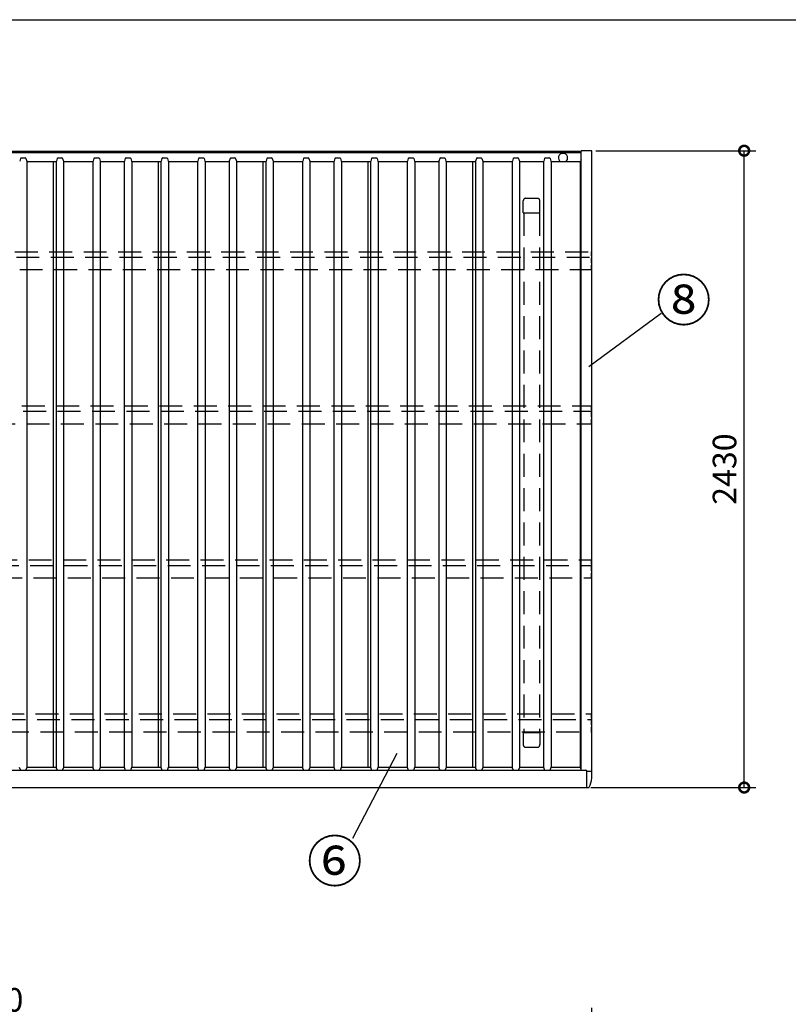
# Model space of a CAD drawing. Extents: x 105 to 12447, y -164 to 8557.
# Drawn here: x 4594 to 7527, y 4800 to 8557 of the extents above; entities that cross this region are included whole.
import ezdxf

# ---------------------------------------------------------------- set-up
doc = ezdxf.new("R2010")
doc.units = 0
doc.header["$LTSCALE"] = 7
doc.header["$PDMODE"] = 3
doc.header["$PDSIZE"] = 2
doc.linetypes.add('HIDDEN', pattern=[0.375, 0.25, -0.125])
doc.layers.get('0').update_dxf_attribs({"linetype": 'CONTINUOUS'})
doc.layers.get('DEFPOINTS').update_dxf_attribs({"linetype": 'CONTINUOUS'})
for name, color, linetype in [('仕様書枠', 230, 'CONTINUOUS'), ('寸法', 4, 'CONTINUOUS'), ('点線', 2, 'HIDDEN'), ('細線', 5, 'CONTINUOUS'), ('部品1', 7, 'CONTINUOUS')]:
    doc.layers.add(name, color=color, linetype=linetype)
doc.styles.add('STYLE1', font='isocp.shx', dxfattribs={"bigfont": 'bigfont.shx'})
doc.styles.add('STYLE2', font='txt')
doc.dimstyles.new('INABA_S30G', dxfattribs={"dimscale": 30, "dimtxt": 3, "dimasz": 2.5, "dimexe": 1.5, "dimexo": 0.5, "dimgap": 1, "dimtad": 3, "dimdec": 1, "dimdsep": 46, "dimtxsty": 'STYLE1', "dimblk1": 'DOTSMALL', "dimblk2": 'DOTSMALL', "dimsah": 1, "dimcen": 0, "dimclrt": 7, "dimadec": 0, "dimazin": 0, "dimtfac": 1, "dimtdec": 4, "dimtix": 1, "dimtmove": 0, "dimatfit": 3, "dimldrblk": 'DOTSMALL', "dimfxl": 1, "dimtolj": 1, "dimtzin": 0, "dimarcsym": 0})

# ---------------------------------------------------------------- blocks, each defined once
blk = doc.blocks.new('_DOTSMALL')
at = {"color": 0, "linetype": 'ByBlock', "ltscale": 50, "const_width": 0.5}
blk.add_lwpolyline([(-0.0625, 0, 1), (0.0625, 0, 1)], format="xyb", close=True, dxfattribs=at)
blk = doc.blocks.new('*D7')
at = {"layer": 'DEFPOINTS', "color": 0, "ltscale": 10}
for p in [(1517, 4741.9), (1517, 4161.3), (6777, 4161.3)]:
    blk.add_point(p, dxfattribs=at)
at = {"layer": '寸法', "color": 0, "lineweight": -2, "ltscale": 10}
for p, q in [((1517, 4176.3), (1517, 4786.9)), ((6777, 4176.3), (6777, 4786.9)), ((6777, 4741.9), (1517, 4741.9))]:
    blk.add_line(p, q, dxfattribs=at)
at = {"layer": '寸法', "color": 0, "lineweight": -2, "ltscale": 10, "xscale": 75, "yscale": 75, "zscale": 75, "rotation": 180}
blk.add_blockref('_DOTSMALL', (1517, 4741.9), dxfattribs=at)
at = {"layer": '寸法', "color": 0, "lineweight": -2, "ltscale": 10, "xscale": 75, "yscale": 75, "zscale": 75}
blk.add_blockref('_DOTSMALL', (6777, 4741.9), dxfattribs=at)
at = {"layer": '寸法', "color": 7, "ltscale": 10, "insert": (4147, 4816.9), "char_height": 90, "attachment_point": 5, "style": 'STYLE1'}
blk.add_mtext('\\A1;N × 2400 ＋ 460', dxfattribs=at)
blk = doc.blocks.new('*D24')
at = {"layer": 'DEFPOINTS', "color": 0, "ltscale": 50}
for p in [(6777, 8057.2), (7358.3, 8057.2), (6758, 5627.2)]:
    blk.add_point(p, dxfattribs=at)
at = {"layer": '寸法', "color": 0, "lineweight": -2, "ltscale": 50}
for p, q in [((6792, 8057.2), (7403.3, 8057.2)), ((7358.3, 5627.2), (7358.3, 8057.2)), ((6773, 5627.2), (7403.3, 5627.2))]:
    blk.add_line(p, q, dxfattribs=at)
at = {"layer": '寸法', "color": 0, "lineweight": -2, "ltscale": 50, "xscale": 75, "yscale": 75, "zscale": 75}
for p, rotation in [((7358.3, 8057.2), 90), ((7358.3, 5627.2), 270)]:
    blk.add_blockref('_DOTSMALL', p, dxfattribs=dict(at, rotation=rotation))
at = {"layer": '寸法', "color": 7, "ltscale": 50, "insert": (7283.3, 6842.2), "char_height": 90, "attachment_point": 5, "rotation": 90, "style": 'STYLE1'}
blk.add_mtext('\\A1;2430', dxfattribs=at)

msp = doc.modelspace()

# ---------------------------------------------------------------- linework, layer by layer
at = {"layer": '仕様書枠', "ltscale": 50}
msp.add_line((105, 8557.2), (12230.4, 8557.2), dxfattribs=at)
at = {"layer": '寸法', "ltscale": 50}
for p, q in [((6765.75646451, 7234.3100884), (7042.1161997, 7436.94914691)), ((6032.87564284, 5756.40588869), (5864.15113997, 5432.64965475))]:
    msp.add_line(p, q, dxfattribs=at)
at = {"layer": '点線', "ltscale": 50}
for p, q in [((6514.98557481, 7819.61117387), (6514.98557481, 7865.61117387)), ((6524.98557481, 7875.61117387), (6568.98557481, 7875.61117387)), ((6578.98557481, 7819.61117387), (6578.98557481, 7865.61117387)), ((6514.98557481, 7819.61117387), (6578.98557481, 7819.61117387)), ((6516.98557481, 7819.61117387), (6516.98557481, 5836.86073279)), ((6576.98557481, 7819.61117387), (6576.98557481, 5836.86073279)), ((3919.06150747, 7671.86525167), (6775.48557481, 7671.86525167)), ((3924.68844051, 7650.86525167), (6775.48557481, 7650.86525167)), ((3937.36243732, 7603.56525167), (6775.48557481, 7603.56525167)), ((4076.61563262, 7083.86525167), (6775.48557481, 7083.86525167)), ((4082.24256566, 7062.86525167), (6775.48557481, 7062.86525167)), ((4094.91656246, 7015.56525167), (6775.48557481, 7015.56525167)), ((4234.16975777, 6495.86525167), (6775.48557481, 6495.86525167)), ((4239.79669081, 6474.86525167), (6775.48557481, 6474.86525167)), ((4252.47068761, 6427.56525167), (6775.48557481, 6427.56525167)), ((4391.72388292, 5907.86525167), (6775.48557481, 5907.86525167)), ((4397.35081596, 5886.86525167), (6775.48557481, 5886.86525167)), ((4410.02481276, 5839.56525167), (6775.48557481, 5839.56525167)), ((6514.98557481, 5836.86073279), (6514.98557481, 5790.86073279)), ((6514.98557481, 5836.86073279), (6578.98557481, 5836.86073279)), ((6578.98557481, 5836.86073279), (6578.98557481, 5790.86073279)), ((6524.98557481, 5780.86073279), (6568.98557481, 5780.86073279))]:
    msp.add_line(p, q, dxfattribs=at)
at = {"layer": '点線', "ltscale": 10}
for p, q in [((6775.48557481, 7603.56525167), (6775.48557481, 7671.86525167)), ((6775.48557481, 7015.56525167), (6775.48557481, 7083.86525167)), ((6775.48557481, 6427.56525167), (6775.48557481, 6495.86525167)), ((6775.48557481, 5839.56525167), (6775.48557481, 5907.86525167))]:
    msp.add_line(p, q, dxfattribs=at)
at = {"layer": '点線', "ltscale": 50}
for centre, start, end in [((6524.98557481, 7865.61117387), 90, 180), ((6568.98557481, 7865.61117387), 0, 90), ((6524.98557481, 5790.86073279), 180, 270), ((6568.98557481, 5790.86073279), 270, 0)]:
    msp.add_arc(centre, 10, start, end, dxfattribs=at)
at = {"layer": '細線', "ltscale": 50}
msp.add_line((1557.48557481, 5693.26891187), (6736.48557481, 5693.26891187), dxfattribs=at)
at = {"layer": '部品1', "ltscale": 50}
for p, q in [((6735.98557481, 8054.68325309), (1557.98557481, 8054.68325309)), ((6735.98557481, 8049.68325309), (1557.98557481, 8049.68325309)), ((6776.98557481, 8057.21525167), (6735.98557481, 8057.21525167)), ((6735.98557481, 5694.76586737), (6735.98557481, 8057.21525167)), ((6776.98557481, 5663.68092155), (6776.98557481, 8057.21525167)), ((4723.10033054, 5704.42191537), (4723.10033054, 8015.18362924)), ((5123.10033054, 5704.42191537), (5123.10033054, 8015.18362924)), ((5523.10033054, 5704.42191537), (5523.10033054, 8015.18362924)), ((5923.10033054, 5704.42191537), (5923.10033054, 8015.18362924)), ((6323.10033054, 5704.42191537), (6323.10033054, 8015.18362924)), ((1535.98557481, 5627.21525167), (6757.98557482, 5627.21525167))]:
    msp.add_line(p, q, dxfattribs=at)
at = {"layer": '部品1'}
for p, q in [((4596.38977829, 8027.46008637), (4593.59680861, 8017.03658163)), ((4599.28755577, 8029.68362924), (4614.68359384, 8029.68362924)), ((4617.58137132, 8027.46008637), (4620.374341, 8017.03658163)), ((4731.18199405, 8015.18362924), (4622.78915557, 8015.18362924)), ((4736.38977829, 8027.46008637), (4733.59680861, 8017.03658163)), ((4739.28755577, 8029.68362924), (4754.68359384, 8029.68362924)), ((4757.58137132, 8027.46008637), (4760.374341, 8017.03658163)), ((4871.18199405, 8015.18362924), (4762.78915557, 8015.18362924)), ((4876.38977829, 8027.46008637), (4873.59680861, 8017.03658163)), ((4879.28755577, 8029.68362924), (4894.68359384, 8029.68362924)), ((4897.58137132, 8027.46008637), (4900.374341, 8017.03658163)), ((4991.18199405, 8015.18362924), (4902.78915557, 8015.18362924)), ((4996.38977829, 8027.46008637), (4993.59680861, 8017.03658163)), ((4999.28755577, 8029.68362924), (5014.68359384, 8029.68362924)), ((5017.58137132, 8027.46008637), (5020.374341, 8017.03658163)), ((5131.18199405, 8015.18362924), (5022.78915557, 8015.18362924)), ((5136.38977829, 8027.46008637), (5133.59680861, 8017.03658163)), ((5139.28755577, 8029.68362924), (5154.68359384, 8029.68362924)), ((5157.58137132, 8027.46008637), (5160.374341, 8017.03658163)), ((5271.18199405, 8015.18362924), (5162.78915557, 8015.18362924)), ((5276.38977829, 8027.46008637), (5273.59680861, 8017.03658163)), ((5279.28755577, 8029.68362924), (5294.68359384, 8029.68362924)), ((5297.58137132, 8027.46008637), (5300.374341, 8017.03658163)), ((5391.18199405, 8015.18362924), (5302.78915557, 8015.18362924)), ((5396.38977829, 8027.46008637), (5393.59680861, 8017.03658163)), ((5399.28755577, 8029.68362924), (5414.68359384, 8029.68362924)), ((5417.58137132, 8027.46008637), (5420.374341, 8017.03658163)), ((5531.18199405, 8015.18362924), (5422.78915557, 8015.18362924)), ((5536.38977829, 8027.46008637), (5533.59680861, 8017.03658163)), ((5539.28755577, 8029.68362924), (5554.68359384, 8029.68362924)), ((5557.58137132, 8027.46008637), (5560.374341, 8017.03658163)), ((5671.18199405, 8015.18362924), (5562.78915557, 8015.18362924)), ((5676.38977829, 8027.46008637), (5673.59680861, 8017.03658163)), ((5679.28755577, 8029.68362924), (5694.68359384, 8029.68362924)), ((5697.58137132, 8027.46008637), (5700.374341, 8017.03658163)), ((5791.18199405, 8015.18362924), (5702.78915557, 8015.18362924)), ((5796.38977829, 8027.46008637), (5793.59680861, 8017.03658163)), ((5799.28755577, 8029.68362924), (5814.68359384, 8029.68362924)), ((5817.58137132, 8027.46008637), (5820.374341, 8017.03658163)), ((5931.18199405, 8015.18362924), (5822.78915557, 8015.18362924)), ((5936.38977829, 8027.46008637), (5933.59680861, 8017.03658163)), ((5939.28755577, 8029.68362924), (5954.68359384, 8029.68362924)), ((5957.58137132, 8027.46008637), (5960.374341, 8017.03658163)), ((6071.18199405, 8015.18362924), (5962.78915557, 8015.18362924)), ((6076.38977829, 8027.46008637), (6073.59680861, 8017.03658163)), ((6079.28755577, 8029.68362924), (6094.68359384, 8029.68362924)), ((6097.58137132, 8027.46008637), (6100.374341, 8017.03658163)), ((6191.18199405, 8015.18362924), (6102.78915557, 8015.18362924)), ((6196.38977829, 8027.46008637), (6193.59680861, 8017.03658163)), ((6199.28755577, 8029.68362924), (6214.68359384, 8029.68362924)), ((6217.58137132, 8027.46008637), (6220.374341, 8017.03658163)), ((6331.18199405, 8015.18362924), (6222.78915557, 8015.18362924)), ((6336.38977829, 8027.46008637), (6333.59680861, 8017.03658163)), ((6339.28755577, 8029.68362924), (6354.68359384, 8029.68362924)), ((6357.58137132, 8027.46008637), (6360.374341, 8017.03658163)), ((6471.18199405, 8015.18362924), (6362.78915557, 8015.18362924)), ((6476.38977829, 8027.46008637), (6473.59680861, 8017.03658163)), ((6479.28755577, 8029.68362924), (6494.68359384, 8029.68362924)), ((6497.58137132, 8027.46008637), (6500.374341, 8017.03658163)), ((6591.18199405, 8015.18362924), (6502.78915557, 8015.18362924)), ((6596.38977829, 8027.46008637), (6593.59680861, 8017.03658163)), ((6599.28755577, 8029.68362924), (6614.68359384, 8029.68362924)), ((6617.58137132, 8027.46008637), (6620.374341, 8017.03658163)), ((6732.18199405, 8015.18362924), (6622.78915557, 8015.18362924)), ((6735.98557481, 8022.21952762), (6734.59680861, 8017.03658163)), ((6757.48557481, 5689.21525167), (6776.98557481, 5689.21525167)), ((6757.98557481, 5627.21525167), (6766.35289154, 5627.36130373))]:
    msp.add_line(p, q, dxfattribs=at)
at = {"layer": '部品1', "color": 5, "ltscale": 50}
for p, q in [((4621.267252, 8015.70024589), (4621.267252, 5702.68787547)), ((4732.70389762, 8015.70024589), (4732.70389762, 5702.68787547)), ((4761.267252, 8015.70024589), (4761.267252, 5702.68787547)), ((4872.70389762, 8015.70024589), (4872.70389762, 5702.68787547)), ((4901.267252, 8015.70024589), (4901.267252, 5702.68787547)), ((4992.70389762, 8015.70024589), (4992.70389762, 5702.68787547)), ((5021.267252, 8015.70024589), (5021.267252, 5702.68787547)), ((5132.70389762, 8015.70024589), (5132.70389762, 5702.68787547)), ((5161.267252, 8015.70024589), (5161.267252, 5702.68787547)), ((5272.70389762, 8015.70024589), (5272.70389762, 5702.68787547)), ((5301.267252, 8015.70024589), (5301.267252, 5702.68787547)), ((5392.70389762, 8015.70024589), (5392.70389762, 5702.68787547)), ((5421.267252, 8015.70024589), (5421.267252, 5702.68787547)), ((5532.70389762, 8015.70024589), (5532.70389762, 5702.68787547)), ((5561.267252, 8015.70024589), (5561.267252, 5702.68787547)), ((5672.70389762, 8015.70024589), (5672.70389762, 5702.68787547)), ((5701.267252, 8015.70024589), (5701.267252, 5702.68787547)), ((5792.70389762, 8015.70024589), (5792.70389762, 5702.68787547)), ((5821.267252, 8015.70024589), (5821.267252, 5702.68787547)), ((5932.70389762, 8015.70024589), (5932.70389762, 5702.68787547)), ((5961.267252, 8015.70024589), (5961.267252, 5702.68787547)), ((6072.70389762, 8015.70024589), (6072.70389762, 5702.68787547)), ((6101.267252, 8015.70024589), (6101.267252, 5702.68787547)), ((6192.70389762, 8015.70024589), (6192.70389762, 5702.68787547)), ((6221.267252, 8015.70024589), (6221.267252, 5702.68787547)), ((6332.70389762, 8015.70024589), (6332.70389762, 5702.68787547)), ((6361.267252, 8015.70024589), (6361.267252, 5702.68787547)), ((6472.70389762, 8015.70024589), (6472.70389762, 5702.68787547)), ((6501.267252, 8015.70024589), (6501.267252, 5702.68787547)), ((6592.70389762, 8015.70024589), (6592.70389762, 5702.68787547)), ((6621.267252, 8015.70024589), (6621.267252, 5702.68787547)), ((6732.70389762, 8015.70024589), (6732.70389762, 5702.68787547))]:
    msp.add_line(p, q, dxfattribs=at)
at = {"layer": '部品1', "ltscale": 5}
for p, q in [((4591.98557481, 5704.42191537), (4596.48557481, 5693.55886137)), ((4596.48557481, 5693.26891187), (4596.48557481, 5693.55886137)), ((4596.48557481, 5693.26891187), (4617.48557481, 5693.26891187)), ((4617.48557481, 5693.55886137), (4621.98557481, 5704.42191537)), ((4617.48557481, 5693.26891187), (4617.48557481, 5693.55886137)), ((4621.98557481, 5704.42191537), (4731.98557481, 5704.42191537)), ((4731.98557481, 5704.42191537), (4736.48557481, 5693.55886137)), ((4736.48557481, 5693.26891187), (4736.48557481, 5693.55886137)), ((4736.48557481, 5693.26891187), (4757.48557481, 5693.26891187)), ((4757.48557481, 5693.55886137), (4761.98557481, 5704.42191537)), ((4757.48557481, 5693.26891187), (4757.48557481, 5693.55886137)), ((4761.98557481, 5704.42191537), (4871.58294944, 5704.42191537)), ((4871.58294944, 5704.42191537), (4876.48557481, 5693.55886137)), ((4876.48557481, 5693.26891187), (4876.48557481, 5693.55886137)), ((4876.48557481, 5693.26891187), (4897.48557481, 5693.26891187)), ((4897.48557481, 5693.55886137), (4901.98557481, 5704.42191537)), ((4897.48557481, 5693.26891187), (4897.48557481, 5693.55886137)), ((4901.98557481, 5704.42191537), (4991.98557481, 5704.42191537)), ((4991.98557481, 5704.42191537), (4996.48557481, 5693.55886137)), ((4996.48557481, 5693.26891187), (4996.48557481, 5693.55886137)), ((4996.48557481, 5693.26891187), (5017.48557481, 5693.26891187)), ((5017.48557481, 5693.55886137), (5021.98557481, 5704.42191537)), ((5017.48557481, 5693.26891187), (5017.48557481, 5693.55886137)), ((5021.98557481, 5704.42191537), (5131.98557481, 5704.42191537)), ((5131.98557481, 5704.42191537), (5136.48557481, 5693.55886137)), ((5136.48557481, 5693.26891187), (5136.48557481, 5693.55886137)), ((5136.48557481, 5693.26891187), (5157.48557481, 5693.26891187)), ((5157.48557481, 5693.55886137), (5161.98557481, 5704.42191537)), ((5157.48557481, 5693.26891187), (5157.48557481, 5693.55886137)), ((5161.98557481, 5704.42191537), (5271.98557481, 5704.42191537)), ((5161.98557481, 5704.42191537), (5271.98557481, 5704.42191537)), ((5161.98557481, 5704.42191537), (5271.98557481, 5704.42191537)), ((5271.98557481, 5704.42191537), (5276.48557481, 5693.55886137)), ((5271.98557481, 5704.42191537), (5276.48557481, 5693.55886137)), ((5276.48557481, 5693.26891187), (5276.48557481, 5693.55886137)), ((5276.48557481, 5693.26891187), (5276.48557481, 5693.55886137)), ((5276.48557481, 5693.26891187), (5297.48557481, 5693.26891187)), ((5276.48557481, 5693.26891187), (5297.48557481, 5693.26891187)), ((5297.48557481, 5693.55886137), (5301.98557481, 5704.42191537)), ((5297.48557481, 5693.55886137), (5301.98557481, 5704.42191537)), ((5297.48557481, 5693.26891187), (5297.48557481, 5693.55886137)), ((5297.48557481, 5693.26891187), (5297.48557481, 5693.55886137)), ((5301.98557481, 5704.42191537), (5391.98557481, 5704.42191537)), ((5301.98557481, 5704.42191537), (5391.98557481, 5704.42191537)), ((5391.98557481, 5704.42191537), (5396.48557481, 5693.55886137)), ((5391.98557481, 5704.42191537), (5396.48557481, 5693.55886137)), ((5396.48557481, 5693.26891187), (5396.48557481, 5693.55886137)), ((5396.48557481, 5693.26891187), (5396.48557481, 5693.55886137)), ((5396.48557481, 5693.26891187), (5417.48557481, 5693.26891187)), ((5417.48557481, 5693.55886137), (5421.98557481, 5704.42191537)), ((5417.48557481, 5693.55886137), (5421.98557481, 5704.42191537)), ((5417.48557481, 5693.26891187), (5417.48557481, 5693.55886137)), ((5417.48557481, 5693.26891187), (5417.48557481, 5693.55886137)), ((5421.98557481, 5704.42191537), (5531.98557481, 5704.42191537)), ((5531.98557481, 5704.42191537), (5536.48557481, 5693.55886137)), ((5536.48557481, 5693.26891187), (5536.48557481, 5693.55886137)), ((5536.48557481, 5693.26891187), (5557.48557481, 5693.26891187)), ((5557.48557481, 5693.55886137), (5561.98557481, 5704.42191537)), ((5557.48557481, 5693.26891187), (5557.48557481, 5693.55886137)), ((5561.98557481, 5704.42191537), (5671.98557481, 5704.42191537)), ((5561.98557481, 5704.42191537), (5671.98557481, 5704.42191537)), ((5671.98557481, 5704.42191537), (5676.48557481, 5693.55886137)), ((5676.48557481, 5693.26891187), (5676.48557481, 5693.55886137)), ((5676.48557481, 5693.26891187), (5697.48557481, 5693.26891187)), ((5697.48557481, 5693.55886137), (5701.98557481, 5704.42191537)), ((5697.48557481, 5693.26891187), (5697.48557481, 5693.55886137)), ((5701.98557481, 5704.42191537), (5791.98557481, 5704.42191537)), ((5701.98557481, 5704.42191537), (5791.98557481, 5704.42191537)), ((5791.98557481, 5704.42191537), (5796.48557481, 5693.55886137)), ((5791.98557481, 5704.42191537), (5796.48557481, 5693.55886137)), ((5796.48557481, 5693.26891187), (5796.48557481, 5693.55886137)), ((5796.48557481, 5693.26891187), (5796.48557481, 5693.55886137)), ((5796.48557481, 5693.26891187), (5817.48557481, 5693.26891187)), ((5817.48557481, 5693.55886137), (5821.98557481, 5704.42191537)), ((5817.48557481, 5693.55886137), (5821.98557481, 5704.42191537)), ((5817.48557481, 5693.26891187), (5817.48557481, 5693.55886137)), ((5817.48557481, 5693.26891187), (5817.48557481, 5693.55886137)), ((5821.98557481, 5704.42191537), (5931.98557481, 5704.42191537)), ((5931.98557481, 5704.42191537), (5936.48557481, 5693.55886137)), ((5936.48557481, 5693.26891187), (5936.48557481, 5693.55886137)), ((5936.48557481, 5693.26891187), (5957.48557481, 5693.26891187)), ((5957.48557481, 5693.55886137), (5961.98557481, 5704.42191537)), ((5957.48557481, 5693.26891187), (5957.48557481, 5693.55886137)), ((5961.98557481, 5704.42191537), (6071.98557481, 5704.42191537)), ((5961.98557481, 5704.42191537), (6071.98557481, 5704.42191537)), ((6071.98557481, 5704.42191537), (6076.48557481, 5693.55886137)), ((6076.48557481, 5693.26891187), (6076.48557481, 5693.55886137)), ((6076.48557481, 5693.26891187), (6097.48557481, 5693.26891187)), ((6097.48557481, 5693.55886137), (6101.98557481, 5704.42191537)), ((6097.48557481, 5693.26891187), (6097.48557481, 5693.55886137)), ((6101.98557481, 5704.42191537), (6191.98557481, 5704.42191537)), ((6101.98557481, 5704.42191537), (6191.98557481, 5704.42191537)), ((6191.98557481, 5704.42191537), (6196.48557481, 5693.55886137)), ((6191.98557481, 5704.42191537), (6196.48557481, 5693.55886137)), ((6196.48557481, 5693.26891187), (6196.48557481, 5693.55886137)), ((6196.48557481, 5693.26891187), (6196.48557481, 5693.55886137)), ((6196.48557481, 5693.26891187), (6217.48557481, 5693.26891187)), ((6217.48557481, 5693.55886137), (6221.98557481, 5704.42191537)), ((6217.48557481, 5693.55886137), (6221.98557481, 5704.42191537)), ((6217.48557481, 5693.26891187), (6217.48557481, 5693.55886137)), ((6217.48557481, 5693.26891187), (6217.48557481, 5693.55886137)), ((6221.98557481, 5704.42191537), (6331.98557481, 5704.42191537)), ((6331.98557481, 5704.42191537), (6336.48557481, 5693.55886137)), ((6336.48557481, 5693.26891187), (6336.48557481, 5693.55886137)), ((6336.48557481, 5693.26891187), (6357.48557481, 5693.26891187)), ((6357.48557481, 5693.55886137), (6361.98557481, 5704.42191537)), ((6357.48557481, 5693.26891187), (6357.48557481, 5693.55886137)), ((6361.98557481, 5704.42191537), (6471.98557481, 5704.42191537)), ((6471.98557481, 5704.42191537), (6476.48557481, 5693.55886137)), ((6476.48557481, 5693.26891187), (6476.48557481, 5693.55886137)), ((6476.48557481, 5693.26891187), (6497.48557481, 5693.26891187)), ((6497.48557481, 5693.55886137), (6501.98557481, 5704.42191537)), ((6497.48557481, 5693.26891187), (6497.48557481, 5693.55886137)), ((6501.98557481, 5704.42191537), (6591.98557481, 5704.42191537)), ((6591.98557481, 5704.42191537), (6596.48557481, 5693.55886137)), ((6596.48557481, 5693.26891187), (6596.48557481, 5693.55886137)), ((6596.48557481, 5693.26891187), (6617.48557481, 5693.26891187)), ((6617.48557481, 5693.55886137), (6621.98557481, 5704.42191537)), ((6617.48557481, 5693.26891187), (6617.48557481, 5693.55886137)), ((6621.98557481, 5704.42191537), (6731.98557481, 5704.42191537)), ((6731.98557481, 5704.42191537), (6736.48557481, 5693.55886137)), ((6736.48557481, 5693.26891187), (6736.48557481, 5693.55886137)), ((6736.48557481, 5693.26891187), (6754.48557481, 5693.26891187)), ((6757.48557481, 5627.21525167), (6757.48557481, 5690.26897921))]:
    msp.add_line(p, q, dxfattribs=at)
at = {"layer": '部品1', "ltscale": 50}
msp.add_arc((6666.98557481, 8029.68325309), 17.5, 304.0499319347, 235.9500680653, dxfattribs=at)
at = {"layer": '部品1'}
for centre, radius, start, end in [((4599.28755577, 8026.68362924), 3, 90, 164.9999999996), ((4614.68359384, 8026.68362924), 3, 15.0000000004, 90), ((4622.78915557, 8017.68362924), 2.5, 195.0000000004, 270), ((4731.18199405, 8017.68362924), 2.5, 270, 344.9999999996), ((4739.28755577, 8026.68362924), 3, 90, 164.9999999996), ((4754.68359384, 8026.68362924), 3, 15.0000000004, 90), ((4762.78915557, 8017.68362924), 2.5, 195.0000000004, 270), ((4871.18199405, 8017.68362924), 2.5, 270, 344.9999999996), ((4879.28755577, 8026.68362924), 3, 90, 164.9999999996), ((4894.68359384, 8026.68362924), 3, 15.0000000004, 90), ((4902.78915557, 8017.68362924), 2.5, 195.0000000004, 270), ((4991.18199405, 8017.68362924), 2.5, 270, 344.9999999996), ((4999.28755577, 8026.68362924), 3, 90, 164.9999999996), ((5014.68359384, 8026.68362924), 3, 15.0000000004, 90), ((5022.78915557, 8017.68362924), 2.5, 195.0000000004, 270), ((5131.18199405, 8017.68362924), 2.5, 270, 344.9999999996), ((5139.28755577, 8026.68362924), 3, 90, 164.9999999996), ((5154.68359384, 8026.68362924), 3, 15.0000000004, 90), ((5162.78915557, 8017.68362924), 2.5, 195.0000000004, 270), ((5271.18199405, 8017.68362924), 2.5, 270, 344.9999999996), ((5279.28755577, 8026.68362924), 3, 90, 164.9999999996), ((5294.68359384, 8026.68362924), 3, 15.0000000004, 90), ((5302.78915557, 8017.68362924), 2.5, 195.0000000004, 270), ((5391.18199405, 8017.68362924), 2.5, 270, 344.9999999996), ((5399.28755577, 8026.68362924), 3, 90, 164.9999999996), ((5414.68359384, 8026.68362924), 3, 15.0000000004, 90), ((5422.78915557, 8017.68362924), 2.5, 195.0000000004, 270), ((5531.18199405, 8017.68362924), 2.5, 270, 344.9999999996), ((5539.28755577, 8026.68362924), 3, 90, 164.9999999996), ((5554.68359384, 8026.68362924), 3, 15.0000000004, 90), ((5562.78915557, 8017.68362924), 2.5, 195.0000000004, 270), ((5671.18199405, 8017.68362924), 2.5, 270, 344.9999999996), ((5679.28755577, 8026.68362924), 3, 90, 164.9999999996), ((5694.68359384, 8026.68362924), 3, 15.0000000004, 90), ((5702.78915557, 8017.68362924), 2.5, 195.0000000004, 270), ((5791.18199405, 8017.68362924), 2.5, 270, 344.9999999996), ((5799.28755577, 8026.68362924), 3, 90, 164.9999999996), ((5814.68359384, 8026.68362924), 3, 15.0000000004, 90), ((5822.78915557, 8017.68362924), 2.5, 195.0000000004, 270), ((5931.18199405, 8017.68362924), 2.5, 270, 344.9999999996), ((5939.28755577, 8026.68362924), 3, 90, 164.9999999996), ((5954.68359384, 8026.68362924), 3, 15.0000000004, 90), ((5962.78915557, 8017.68362924), 2.5, 195.0000000004, 270), ((6071.18199405, 8017.68362924), 2.5, 270, 344.9999999996), ((6079.28755577, 8026.68362924), 3, 90, 164.9999999996), ((6094.68359384, 8026.68362924), 3, 15.0000000004, 90), ((6102.78915557, 8017.68362924), 2.5, 195.0000000004, 270), ((6191.18199405, 8017.68362924), 2.5, 270, 344.9999999996), ((6199.28755577, 8026.68362924), 3, 90, 164.9999999996), ((6214.68359384, 8026.68362924), 3, 15.0000000004, 90), ((6222.78915557, 8017.68362924), 2.5, 195.0000000004, 270), ((6331.18199405, 8017.68362924), 2.5, 270, 344.9999999996), ((6339.28755577, 8026.68362924), 3, 90, 164.9999999996), ((6354.68359384, 8026.68362924), 3, 15.0000000004, 90), ((6362.78915557, 8017.68362924), 2.5, 195.0000000004, 270), ((6471.18199405, 8017.68362924), 2.5, 270, 344.9999999996), ((6479.28755577, 8026.68362924), 3, 90, 164.9999999996), ((6494.68359384, 8026.68362924), 3, 15.0000000004, 90), ((6502.78915557, 8017.68362924), 2.5, 195.0000000004, 270), ((6591.18199405, 8017.68362924), 2.5, 270, 344.9999999996), ((6599.28755577, 8026.68362924), 3, 90, 164.9999999996), ((6614.68359384, 8026.68362924), 3, 15.0000000004, 90), ((6622.78915557, 8017.68362924), 2.5, 195.0000000004, 270), ((6732.18199405, 8017.68362924), 2.5, 270, 344.9999999996), ((6658.702823, 5676.7266344), 119, 335.8028932384, 353.7061374249), ((6766.33543913, 5628.36115142), 1, 270.9999999999, 335.8028932384)]:
    msp.add_arc(centre, radius, start, end, dxfattribs=at)
at = {"layer": '部品1', "ltscale": 5}
msp.add_arc((6754.48557481, 5690.26891187), 3, 0, 90, dxfattribs=at)

# ---------------------------------------------------------------- texts
at = {"layer": '部品1', "ltscale": 50, "style": 'STYLE2'}
for s, p in [('⑧', (7020.771499, 7408.22338695)), ('⑥', (5689.35257078, 5267.49750126))]:
    msp.add_text(s, height=156.25, dxfattribs=at).set_placement(p)

# ---------------------------------------------------------------- dimensions: what is measured, and where the dimension line sits
at = {"layer": '寸法', "ltscale": 50}
dim = msp.add_linear_dim(base=(7358.3010434452, 8057.2152516712), p1=(6757.9855748081, 5627.2152516709), p2=(6776.9855748081, 8057.2152516712), angle=90, dimstyle='INABA_S30G', override={"dimdec": 8, "dimtdec": 8}, dxfattribs=at)
dim.commit()
dim.dimension.update_dxf_attribs({"geometry": '*D24', "text_midpoint": (7283.2921851775, 6842.215251671)})
at = {"layer": '寸法', "ltscale": 10}
dim = msp.add_linear_dim(base=(1516.98557481, 4741.89245081), p1=(6776.98557481, 4161.26539483), p2=(1516.98557481, 4161.26539483), text='N × 2400 ＋ 460', dimstyle='INABA_S30G', override={"dimdec": 8, "dimtdec": 8}, dxfattribs=at)
dim.commit()
dim.dimension.update_dxf_attribs({"geometry": '*D7', "text_midpoint": (4146.98557481, 4816.90130908)})

doc.saveas('drawing.dxf')
